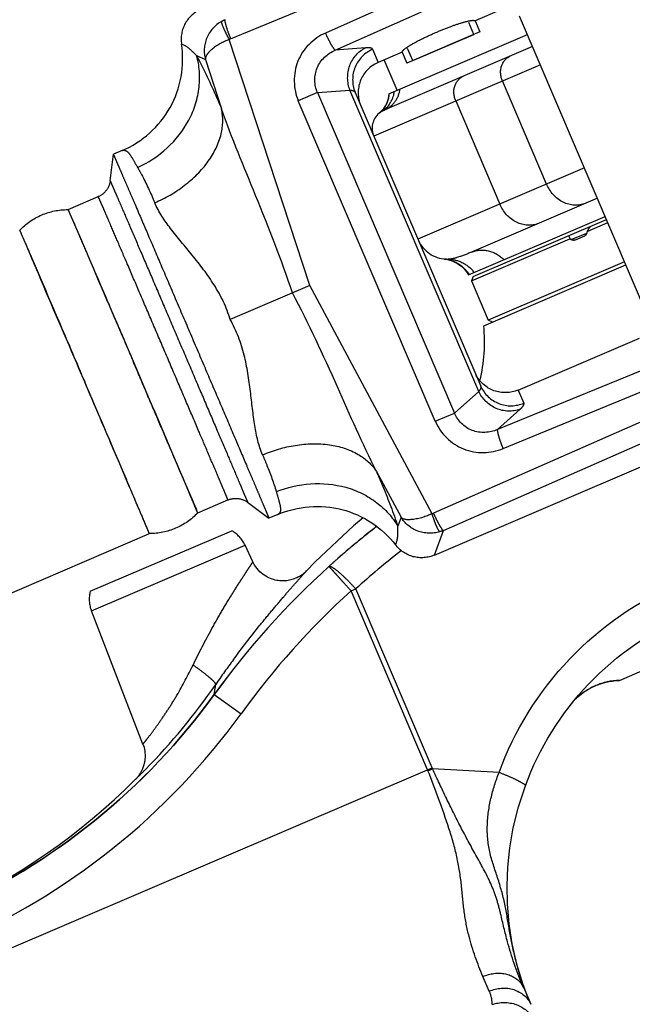
# Model space of a CAD drawing. Units: millimetres. Extents: x 0 to 841, y 0 to 594.
# Drawn here: x 430 to 433, y 266 to 272 of the extents above; entities that cross this region are included whole.
import ezdxf

# ---------------------------------------------------------------- set-up
doc = ezdxf.new("R2010")
doc.units = ezdxf.units.MM
doc.header["$LTSCALE"] = 46.255
doc.linetypes.add('HIDDEN', pattern=[0.2, 0.1, -0.1])
doc.linetypes.add('PHANTOM', pattern=[0.8, 0.45, -0.05, 0.1, -0.05, 0.1, -0.05])
doc.layers.get('0').update_dxf_attribs({"linetype": 'CONTINUOUS'})
for name, color, linetype in [('ALL_AXIS', 7, 'CONTINUOUS'), ('ALL_FEATURES', 7, 'CONTINUOUS'), ('DEFAULT_3', 7, 'PHANTOM')]:
    doc.layers.add(name, color=color, linetype=linetype)
doc.styles.get("Standard").update_dxf_attribs({"font": 'txt', "width": 0.8})
doc.dimstyles.new('DIMSTYLE_1', dxfattribs={"dimtxt": 3.2, "dimasz": 3, "dimexe": 2.5, "dimexo": 0, "dimgap": 0.8, "dimtad": 1, "dimdec": 0, "dimlfac": 25, "dimdsep": 46, "dimtxsty": 'STANDARD', "dimblk": 'OPEN', "dimblk1": 'OPEN', "dimblk2": 'OPEN', "dimcen": 0.09, "dimadec": 3, "dimazin": 2, "dimtp": 2, "dimtm": 2, "dimtfac": 1, "dimtdec": 0, "dimtofl": 0, "dimtmove": 0, "dimatfit": 3, "dimldrblk": 'OPEN', "dimfxl": 1, "dimtolj": 1, "dimarcsym": 0})

# ---------------------------------------------------------------- blocks, each defined once
blk = doc.blocks.new('_OPEN')
at = {"color": 0, "linetype": 'BYBLOCK'}
for p, q in [((0, 0), (-1, 0.1667)), ((-1, -0.1667), (0, 0)), ((-1, 0), (0, 0))]:
    blk.add_line(p, q, dxfattribs=at)
blk = doc.blocks.new('*D0')
at = {"color": 2, "linetype": 'CONTINUOUS'}
for p, q in [((263.7627, 413.7363), (262.0627, 413.7363)), ((443.2343, 413.7363), (263.7627, 413.7363)), ((264.5627, 413.7363), (264.5627, 302.3681)), ((264.5627, 191), (264.5627, 302.3681)), ((263.7627, 191), (262.0627, 191)), ((505.231, 191), (263.7627, 191))]:
    blk.add_line(p, q, dxfattribs=at)
at = {"color": 2, "linetype": 'CONTINUOUS', "xscale": 3, "yscale": 3, "zscale": 3}
for p, rotation in [((264.5627, 413.7363), 90), ((264.5627, 191), 270)]:
    blk.add_blockref('_OPEN', p, dxfattribs=dict(at, rotation=rotation))
at = {"color": 2, "linetype": 'CONTINUOUS', "insert": (260.5627, 302.3681), "char_height": 3.2, "width": 15.36, "attachment_point": 2, "rotation": 90, "line_spacing_factor": 0.9}
blk.add_mtext('5570', dxfattribs=at)
blk = doc.blocks.new('*D1')
at = {"color": 2, "linetype": 'CONTINUOUS'}
for p, q in [((271.7627, 357.6528), (270.0627, 357.6528)), ((447.4268, 357.6528), (271.7627, 357.6528)), ((272.5627, 357.6528), (272.5627, 274.3264)), ((272.5627, 191), (272.5627, 274.3264)), ((271.7627, 191), (270.0627, 191)), ((505.231, 191), (271.7627, 191))]:
    blk.add_line(p, q, dxfattribs=at)
at = {"color": 2, "linetype": 'CONTINUOUS', "xscale": 3, "yscale": 3, "zscale": 3}
for p, rotation in [((272.5627, 357.6528), 90), ((272.5627, 191), 270)]:
    blk.add_blockref('_OPEN', p, dxfattribs=dict(at, rotation=rotation))
at = {"color": 2, "linetype": 'CONTINUOUS', "insert": (268.5627, 274.3264), "char_height": 3.2, "width": 15.36, "attachment_point": 2, "rotation": 90, "line_spacing_factor": 0.9}
blk.add_mtext('4170', dxfattribs=at)

msp = doc.modelspace()

# ---------------------------------------------------------------- linework, layer by layer
at = {"layer": 'ALL_AXIS', "color": 8, "linetype": 'PHANTOM'}
for p, q in [((432.411083, 271.990854), (432.439405, 271.924658)), ((432.439405, 271.924658), (431.9981, 271.735847)), ((431.969778, 271.802043), (431.9981, 271.735847))]:
    msp.add_line(p, q, dxfattribs=at)
at = {"layer": 'ALL_FEATURES', "color": 9, "linetype": 'PHANTOM'}
for p, q in [((430.927826, 271.883433), (433.655748, 273.016765)), ((433.706062, 272.899168), (431.502897, 271.917824)), ((431.56277, 271.813891), (433.765935, 272.795235)), ((431.407769, 270.386893), (430.919642, 271.879486)), ((430.721834, 271.780524), (430.774738, 271.757211)), ((431.746762, 271.828199), (431.56277, 271.813891)), ((431.789643, 271.819139), (431.822677, 271.739106)), ((430.774738, 271.757211), (430.872644, 271.457833)), ((432.807339, 271.725422), (431.797163, 271.293218)), ((432.845057, 271.001935), (432.577573, 271.627117)), ((431.455474, 271.556456), (431.33874, 271.506512)), ((431.455474, 271.556456), (431.651995, 271.571738)), ((431.455474, 271.556456), (432.286647, 269.613764)), ((432.433406, 269.745354), (431.651995, 271.571738)), ((432.169914, 269.56382), (431.33874, 271.506512)), ((432.29399, 271.505786), (432.561474, 270.880604)), ((433.074823, 271.100241), (432.064645, 270.668035)), ((432.995101, 270.665451), (433.088493, 270.705408)), ((434.778117, 270.429475), (432.546941, 269.513602)), ((432.150278, 269.003136), (431.407769, 270.386893)), ((432.580769, 269.398526), (434.811946, 270.314399)), ((434.862259, 270.196801), (432.158784, 269.00633)), ((432.218825, 268.901992), (434.922299, 270.092464)), ((432.433406, 269.745354), (432.286647, 269.613764)), ((432.672326, 269.753232), (432.707401, 269.674073)), ((432.546941, 269.513602), (432.684343, 269.636802)), ((432.169914, 269.56382), (432.286647, 269.613764)), ((431.812846, 269.260312), (431.961775, 268.982764)), ((431.961775, 268.982764), (431.942104, 268.928401)), ((432.164916, 268.753007), (432.218825, 268.901992)), ((430.083705, 268.414002), (431.015485, 268.81266)), ((431.659056, 268.535778), (431.686796, 268.547647)), ((432.150668, 267.463446), (431.686796, 268.547647)), ((432.122927, 267.451578), (431.659056, 268.535778)), ((430.828658, 267.908165), (430.837963, 267.969248)), ((430.829012, 267.908317), (430.828658, 267.908165)), ((430.829012, 267.908317), (430.991301, 267.791153)), ((430.829281, 267.913784), (430.832941, 267.935735)), ((429.08452, 266.151606), (432.150668, 267.463446)), ((432.125396, 267.445559), (432.122927, 267.451578)), ((432.125396, 267.445559), (432.153457, 267.45668)), ((432.153457, 267.45668), (432.150668, 267.463446)), ((432.556752, 267.435591), (432.153457, 267.45668)), ((430.350638, 267.393201), (430.353214, 267.39566)), ((432.497573, 266.10923), (432.459237, 266.198245)), ((432.703675, 266.144624), (432.701534, 266.150854)), ((432.703803, 266.144668), (432.70169, 266.150908)), ((432.708757, 266.130198), (432.708132, 266.131883)), ((432.708732, 266.130189), (432.708132, 266.131883))]:
    msp.add_line(p, q, dxfattribs=at)
at = {"layer": 'ALL_FEATURES', "color": 8, "linetype": 'PHANTOM'}
for p, q in [((432.558356, 272.053864), (432.411084, 271.990854)), ((433.468182, 270.180856), (432.681464, 272.019625)), ((431.887662, 271.549475), (432.728667, 271.909299)), ((432.760135, 271.835749), (431.863418, 271.452087)), ((431.969778, 271.802043), (431.822677, 271.739106)), ((431.937996, 271.57101), (431.859361, 271.754801)), ((431.682892, 271.560341), (431.683886, 271.557976)), ((431.683841, 271.558083), (432.445521, 269.777817)), ((431.846173, 271.447451), (431.840022, 271.441216)), ((430.197179, 271.021885), (430.216422, 271.182393)), ((430.270427, 271.205504), (430.216425, 271.182399)), ((429.941361, 270.847178), (430.125238, 270.925849)), ((433.153495, 270.916364), (432.388571, 270.58909)), ((432.371984, 270.451472), (433.200698, 270.806038)), ((432.399627, 270.441444), (433.208603, 270.787561)), ((433.090799, 270.715405), (433.21647, 270.769174)), ((429.648936, 270.719961), (429.64813, 270.721642)), ((432.389107, 270.415189), (432.986619, 270.670832)), ((433.074245, 270.686569), (433.017686, 270.662371)), ((432.226418, 270.547318), (432.235125, 270.54618)), ((432.235125, 270.54618), (432.249438, 270.543355)), ((433.318744, 270.530133), (432.491379, 270.176149)), ((432.399627, 270.441444), (432.389107, 270.415189)), ((432.389107, 270.415189), (432.491379, 270.176149)), ((431.407769, 270.386893), (430.925604, 270.180601)), ((432.517634, 270.165628), (432.491379, 270.176149)), ((432.672326, 269.753232), (433.408005, 270.06799)), ((430.293959, 270.027035), (430.336165, 269.928411)), ((433.287137, 267.993188), (437.817019, 269.931282)), ((430.042889, 269.802934), (430.009957, 269.879892)), ((432.445475, 269.777924), (432.446499, 269.775572)), ((432.164916, 268.753007), (433.691138, 269.405996)), ((430.728073, 269.008405), (430.91195, 269.087076)), ((431.031091, 269.072794), (431.160473, 268.975874)), ((431.214482, 268.998977), (431.160479, 268.975872)), ((399.965912, 255.846927), (430.434797, 268.882928)), ((430.075911, 268.533597), (430.934364, 268.900883)), ((430.434786, 268.883001), (430.434126, 268.884745)), ((431.063202, 268.711089), (431.015485, 268.81266)), ((431.322246, 268.611977), (431.312255, 268.608057)), ((431.322246, 268.611977), (431.321003, 268.611455)), ((431.322835, 268.612228), (431.322246, 268.611977)), ((431.387779, 268.656878), (431.38768, 268.656781)), ((430.396064, 267.607165), (430.083704, 268.414002)), ((433.142768, 267.961432), (433.142355, 267.961255)), ((430.351256, 267.393831), (430.350637, 267.393201)), ((432.69879, 266.146395), (432.698633, 266.146768)), ((432.706105, 266.129214), (432.69879, 266.146395)), ((432.73699, 266.057483), (432.702706, 266.147551)), ((432.706109, 266.129204), (432.74902, 266.029567))]:
    msp.add_line(p, q, dxfattribs=at)
at = {"layer": 'ALL_FEATURES', "color": 8, "linetype": 'HIDDEN'}
for p, q in [((432.404579, 271.909758), (432.373629, 271.982096)), ((432.032926, 271.750748), (432.404579, 271.909758)), ((432.032926, 271.750748), (432.001998, 271.823037))]:
    msp.add_line(p, q, dxfattribs=at)
at = {"layer": 'ALL_FEATURES', "color": 2, "linetype": 'PHANTOM'}
msp.add_line((432.178505, 271.923399), (432.179187, 271.92369), dxfattribs=at)
at = {"layer": 'ALL_FEATURES', "color": 8, "linetype": 'PHANTOM'}
for points in [[(431.887659, 271.549474), (431.886389, 271.533617), (431.882187, 271.512632), (431.875852, 271.493988), (431.868358, 271.478285), (431.860594, 271.465578)], [(431.840022, 271.441216), (431.834724, 271.436414), (431.831313, 271.433583)], [(431.860594, 271.465578), (431.853091, 271.455444), (431.846173, 271.447451)], [(432.249438, 270.543355), (432.26614, 270.538532), (432.28466, 270.531145), (432.304198, 270.520752), (432.323842, 270.507096), (432.342725, 270.49007), (432.360045, 270.469672), (432.371984, 270.451472)], [(431.732904, 268.9781), (431.674241, 268.929727), (431.441782, 268.711706), (431.387689, 268.65679)], [(431.3143, 268.608809), (431.307367, 268.60636), (431.300204, 268.604125), (431.292811, 268.602122), (431.28519, 268.600371), (431.277344, 268.598891), (431.269277, 268.597705), (431.260999, 268.596834), (431.252521, 268.596302), (431.243857, 268.59613), (431.235022, 268.596341), (431.226034, 268.596958), (431.216912, 268.598003), (431.207677, 268.599496), (431.198349, 268.601461), (431.188945, 268.60392), (431.179483, 268.606897), (431.169987, 268.610417), (431.160482, 268.614504), (431.150998, 268.619184), (431.141569, 268.624483), (431.132231, 268.630424), (431.123023, 268.637035), (431.11399, 268.644341), (431.105184, 268.652364), (431.096661, 268.661125), (431.088486, 268.670644), (431.080729, 268.680933), (431.073466, 268.692001), (431.066782, 268.703851), (431.063202, 268.711089)], [(431.38768, 268.656782), (431.387109, 268.656196), (431.385335, 268.654405), (431.382813, 268.651937), (431.379633, 268.648946), (431.376073, 268.645748), (431.372307, 268.642527), (431.368347, 268.639309), (431.364193, 268.636109), (431.359846, 268.63294), (431.355307, 268.629817), (431.350578, 268.626754), (431.345667, 268.623768), (431.340569, 268.620867), (431.335282, 268.618063), (431.329806, 268.615367), (431.324142, 268.612792), (431.322835, 268.612228)], [(433.021351, 267.880876), (433.026267, 267.885597), (433.034797, 267.893343), (433.044097, 267.901299), (433.054112, 267.909335), (433.064765, 267.917326), (433.075957, 267.925145), (433.087663, 267.932736), (433.099946, 267.940098), (433.112867, 267.947217), (433.126493, 267.954072), (433.142355, 267.961255)], [(433.142768, 267.961432), (433.155882, 267.966741), (433.17236, 267.972664), (433.189392, 267.97795), (433.206936, 267.982541), (433.224978, 267.98639), (433.243512, 267.989451), (433.262529, 267.991672), (433.282017, 267.992997), (433.287135, 267.993187)], [(430.396064, 267.607165), (430.402549, 267.587426), (430.407823, 267.561208), (430.409553, 267.534493), (430.4077, 267.507795), (430.402312, 267.481629), (430.393517, 267.456492), (430.381529, 267.43286), (430.366664, 267.411202), (430.350637, 267.393201)], [(432.702706, 266.147551), (432.664492, 266.273899), (432.636673, 266.397169), (432.618066, 266.517822), (432.607798, 266.636943), (432.605362, 266.749447), (432.609932, 266.86159), (432.62215, 266.978043), (432.643297, 267.100058), (432.67474, 267.227156), (432.716362, 267.35438)]]:
    msp.add_lwpolyline(points, dxfattribs=at)
at = {"layer": 'ALL_FEATURES', "color": 9, "linetype": 'PHANTOM'}
for points in [[(430.832941, 267.935735), (430.834383, 267.944626), (430.835752, 267.953453), (430.836966, 267.961794), (430.837963, 267.969248)], [(430.828658, 267.908165), (430.828682, 267.909671), (430.829281, 267.913784)]]:
    msp.add_lwpolyline(points, dxfattribs=at)
at = {"layer": 'ALL_FEATURES', "color": 2, "linetype": 'PHANTOM'}
msp.add_arc((492.709322, 230.559993), 190.466013, 107.18733223, 237.10423226, dxfattribs=at)
at = {"layer": 'ALL_FEATURES', "color": 9, "linetype": 'PHANTOM'}
for centre, radius, start, end in [((430.959132, 271.808073), 0.081604, 112.558913, 118.9414957), ((431.671314, 271.552716), 0.013628, 23.1957741, 32.6159458), ((431.7316, 271.558103), 0.15947, 356.7678195, 357.3976332), ((431.731573, 271.558062), 0.159509, 308.7037796, 314.7853217), ((431.731729, 271.557907), 0.159289, 314.7848408, 321.2376424), ((431.766757, 271.576523), 0.1547, 300.5420746, 307.9045004), ((431.766953, 271.576263), 0.154374, 307.9065593, 308.3410827), ((432.205531, 270.349187), 0.199229, 77.8612657, 83.9814435), ((432.205597, 270.349499), 0.198911, 76.472838, 77.8609557), ((432.205441, 270.348968), 0.19942, 31.4467208, 31.6799538), ((432.432988, 269.772464), 0.013628, 13.7092696, 23.1311171), ((432.125895, 269.081014), 0.081605, 287.3855345, 293.7680025), ((434.90705, 264.988531), 4.799723, 127.8164805, 132.1384919), ((434.889141, 264.967037), 5.013559, 132.1512705, 144.0792927), ((434.889025, 264.967525), 4.813017, 132.1512705, 144.0792927), ((435.47708, 264.771028), 5.634716, 143.539181, 145.4175178), ((432.586102, 266.077862), 0.130536, 31.3386345, 33.2497175), ((432.586906, 266.078341), 0.1296, 23.3001608, 31.3425576), ((434.438739, 266.744397), 1.835804, 199.0691281, 199.4903977), ((434.428081, 266.74058), 1.824482, 199.5454995, 201.3411026)]:
    msp.add_arc(centre, radius, start, end, dxfattribs=at)
at = {"layer": 'ALL_FEATURES', "color": 8, "linetype": 'PHANTOM'}
for centre, radius, start, end in [((431.906342, 271.33993), 0.12, 120.5365426, 195.1183162), ((447.450204, 261.734285), 16.936736, 147.8573011, 147.9759916), ((432.247377, 270.746217), 0.2, 208.6668245, 270.1219403), ((435.899758, 271.843118), 3.140165, 201.5554627, 201.9204985), ((431.468497, 270.043063), 1, 346.5495107, 5.705881), ((434.879055, 264.976496), 4.999778, 127.7924266, 132.1383242), ((434.879192, 264.975291), 5.00089, 127.7852145, 129.6911595), ((430.834465, 268.72762), 0.2, 25.1634841, 60.0333818), ((434.878358, 264.976311), 4.999572, 129.6912798, 131.2001378), ((434.87903, 264.975549), 5.000588, 131.2001747, 132.1308629), ((434.888789, 264.966881), 5.013563, 132.1471223, 144.0792747), ((430.270215, 268.486208), 0.2, 166.2935865, 201.1634841), ((427.528933, 270.228348), 4, 294.6412059, 314.8765085)]:
    msp.add_arc(centre, radius, start, end, dxfattribs=at)
for major_axis, start_param, end_param in [((1.166753, 2.911706), -4.35381695, -4.35036344), ((2.911706, -1.166753), -1.99604737, -1.99259387)]:
    msp.add_ellipse((434.627102, 271.285693), major_axis=major_axis, ratio=0.4132912, start_param=start_param, end_param=end_param, dxfattribs=at)
for points, knots in [([(430.748834, 272.062798), (430.709291, 272.04588), (430.639437, 271.983974), (430.623705, 271.891939), (430.630253, 271.849434)], [0, 0, 0, 0, 0.50001834, 1, 1, 1, 1]), ([(430.270427, 271.205504), (430.389936, 271.256635), (430.601354, 271.442884), (430.650035, 271.721022), (430.630253, 271.849434)], [0, 0, 0, 0, 0.50011745, 1, 1, 1, 1]), ([(431.822677, 271.739106), (431.7777, 271.719863), (431.699831, 271.643741), (431.696824, 271.535206), (431.712765, 271.488918)], [0, 0, 0, 0, 0.49982144, 1, 1, 1, 1]), ([(430.216425, 271.182399), (430.216869, 271.182589), (430.217205, 271.179367), (430.219445, 271.17684), (430.222096, 271.169446), (430.228394, 271.15592), (430.23869, 271.131607), (430.254456, 271.095487), (430.274326, 271.049343), (430.298215, 270.993945), (430.325853, 270.929706), (430.369439, 270.82832), (430.431033, 270.684851), (430.51175, 270.496622), (430.59926, 270.292349), (430.690201, 270.079884), (430.781077, 269.867391), (430.868396, 269.663037), (430.948802, 269.474675), (431.01004, 269.331052), (431.053273, 269.229516), (431.080651, 269.165166), (431.104224, 269.109633), (431.123879, 269.063396), (431.139117, 269.02705), (431.149593, 269.002814), (431.155027, 268.988918), (431.158544, 268.981896), (431.158825, 268.97853), (431.160923, 268.976062), (431.160479, 268.975872)], [0, 0, 0, 0, 0.00060373, 0.00240934, 0.00541375, 0.00960955, 0.02153224, 0.03806267, 0.0590417, 0.08426738, 0.11349687, 0.14644865, 0.22221657, 0.30865939, 0.40245543, 0.5, 0.59754457, 0.69134061, 0.77778343, 0.85355135, 0.88650313, 0.91573262, 0.9409583, 0.96193733, 0.97846776, 0.99039045, 0.99458625, 0.99759066, 0.99939627, 1, 1, 1, 1]), ([(430.197179, 271.021885), (430.194714, 271.00134), (430.178666, 270.960809), (430.144284, 270.933998), (430.125238, 270.925849)], [0, 0, 0, 0, 0.49971662, 1, 1, 1, 1]), ([(429.941361, 270.847178), (429.941804, 270.847367), (429.94211, 270.844102), (429.9432, 270.843256), (429.943786, 270.841938)], [0, 0, 0, 0, 0.25055651, 1, 1, 1, 1]), ([(429.943786, 270.841938), (429.982714, 270.754504), (430.098075, 270.482267), (430.215279, 270.210847), (430.293959, 270.027035)], [0, 0, 0, 0, 0.32372001, 1, 1, 1, 1]), ([(430.009957, 269.879892), (429.927196, 270.073256), (429.805407, 270.352625), (429.688273, 270.634086), (429.648936, 270.719961)], [0, 0, 0, 0, 0.69009327, 1, 1, 1, 1]), ([(430.336165, 269.928411), (430.423766, 269.723663), (430.553112, 269.418546), (430.68466, 269.114337), (430.725958, 269.013777)], [0, 0, 0, 0, 0.67197937, 1, 1, 1, 1]), ([(430.434126, 268.884745), (430.422651, 268.913558), (430.381096, 269.009386), (430.251777, 269.315894), (430.132676, 269.593076), (430.042889, 269.802934)], [0, 0, 0, 0, 0.09322158, 0.31390011, 1, 1, 1, 1]), ([(432.672326, 269.753232), (432.627349, 269.733989), (432.518519, 269.730233), (432.437939, 269.803006), (432.415468, 269.846499)], [0, 0, 0, 0, 0.49982144, 1, 1, 1, 1]), ([(430.91195, 269.087076), (430.93099, 269.095223), (430.974125, 269.101583), (431.014524, 269.085193), (431.031092, 269.072782)], [0, 0, 0, 0, 0.50010763, 1, 1, 1, 1]), ([(431.214482, 268.998977), (431.33399, 269.050108), (431.614696, 269.074413), (431.849487, 268.917557), (431.928706, 268.814575)], [0, 0, 0, 0, 0.50011745, 1, 1, 1, 1]), ([(430.725958, 269.013777), (430.726504, 269.012449), (430.726533, 269.010834), (430.728409, 269.008761), (430.728074, 269.008406)], [0, 0, 0, 0, 0.74628398, 1, 1, 1, 1]), ([(432.164916, 268.753007), (432.125373, 268.736089), (432.032359, 268.728313), (431.954928, 268.780488), (431.928706, 268.814575)], [0, 0, 0, 0, 0.50001834, 1, 1, 1, 1]), ([(432.716354, 267.354357), (432.800329, 267.582009), (433.063674, 268.006658), (433.474467, 268.290873), (433.696676, 268.385944)], [0, 0, 0, 0, 0.50098458, 1, 1, 1, 1]), ([(430.828658, 267.908165), (430.622215, 267.623023), (430.131534, 267.105196), (429.522017, 266.734518), (429.199807, 266.592727)], [0, 0, 0, 0, 0.50000004, 1, 1, 1, 1])]:
    msp.add_open_spline(points, degree=3, knots=knots, dxfattribs=at)
at = {"layer": 'ALL_FEATURES', "color": 9, "linetype": 'PHANTOM'}
for points, knots in [([(430.873649, 271.988913), (430.833685, 271.966241), (430.769222, 271.894472), (430.763086, 271.798418), (430.774738, 271.757211)], [0, 0, 0, 0, 0.51760108, 1, 1, 1, 1]), ([(430.919642, 271.879486), (430.91298, 271.891572), (430.900727, 271.915061), (430.885002, 271.947716), (430.876775, 271.971278), (430.872143, 271.985094), (430.873649, 271.988913)], [0, 0, 0, 0, 0.34670187, 0.66886747, 0.89686628, 1, 1, 1, 1]), ([(430.89382, 271.998909), (430.891617, 271.995191), (430.895034, 271.980608), (430.900371, 271.95655), (430.912542, 271.92194), (430.922257, 271.896834), (430.927826, 271.883434)], [0, 0, 0, 0, 0.10702926, 0.32924098, 0.64061363, 1, 1, 1, 1]), ([(431.502897, 271.917824), (431.430059, 271.88538), (431.303205, 271.759684), (431.307281, 271.580042), (431.33874, 271.506512)], [0, 0, 0, 0, 0.4992503, 1, 1, 1, 1]), ([(431.502897, 271.917824), (431.508479, 271.905284), (431.519788, 271.881336), (431.536345, 271.849162), (431.55039, 271.827564), (431.558718, 271.815559), (431.56277, 271.813891)], [0, 0, 0, 0, 0.34147165, 0.66099184, 0.89098378, 1, 1, 1, 1]), ([(430.721835, 271.780523), (430.713691, 271.788944), (430.686858, 271.815942), (430.655633, 271.84132), (430.630253, 271.849434)], [0, 0, 0, 0, 0.30538783, 1, 1, 1, 1]), ([(430.919642, 271.879486), (430.881292, 271.863653), (430.830684, 271.83677), (430.784081, 271.79071), (430.773997, 271.766854), (430.774738, 271.757211)], [0, 0, 0, 0, 0.63350861, 0.85233307, 1, 1, 1, 1]), ([(430.363792, 271.102742), (430.492442, 271.160465), (430.664371, 271.315827), (430.748839, 271.582527), (430.738845, 271.719635), (430.721835, 271.780521)], [0, 0, 0, 0, 0.51362388, 0.76972721, 1, 1, 1, 1]), ([(430.721834, 271.780524), (430.733454, 271.758827), (430.787514, 271.65307), (430.83575, 271.544443), (430.872644, 271.457833)], [0, 0, 0, 0, 0.20725287, 1, 1, 1, 1]), ([(431.455474, 271.556456), (431.434732, 271.602), (431.432136, 271.717253), (431.515768, 271.793822), (431.56277, 271.813891)], [0, 0, 0, 0, 0.49474323, 1, 1, 1, 1]), ([(431.651995, 271.571738), (431.634321, 271.617988), (431.631688, 271.725243), (431.703367, 271.80733), (431.746762, 271.828198)], [0, 0, 0, 0, 0.50696548, 1, 1, 1, 1]), ([(431.789643, 271.819139), (431.743215, 271.799275), (431.66281, 271.720072), (431.663675, 271.606913), (431.682888, 271.560352)], [0, 0, 0, 0, 0.50064817, 1, 1, 1, 1]), ([(431.789643, 271.819139), (431.787658, 271.823948), (431.770894, 271.830218), (431.756611, 271.828964), (431.746762, 271.828199)], [0, 0, 0, 0, 0.34498361, 1, 1, 1, 1]), ([(432.577573, 271.627117), (432.565778, 271.654684), (432.558632, 271.71647), (432.599519, 271.767029), (432.624096, 271.777544)], [0, 0, 0, 0, 0.52866534, 1, 1, 1, 1]), ([(432.29399, 271.505786), (432.282195, 271.533353), (432.27505, 271.595139), (432.315936, 271.645698), (432.340514, 271.656213)], [0, 0, 0, 0, 0.52866534, 1, 1, 1, 1]), ([(431.651995, 271.571738), (431.655687, 271.571494), (431.666458, 271.57031), (431.678788, 271.56633), (431.682794, 271.560061)], [0, 0, 0, 0, 0.33218388, 1, 1, 1, 1]), ([(431.863418, 271.452087), (431.888017, 271.462612), (431.932532, 271.498127), (431.952287, 271.551336), (431.95513, 271.578341)], [0, 0, 0, 0, 0.49630715, 1, 1, 1, 1]), ([(430.467692, 270.889051), (430.531193, 270.916099), (430.652443, 270.985568), (430.796105, 271.127565), (430.879664, 271.292515), (430.883922, 271.408702), (430.872645, 271.45783)], [0, 0, 0, 0, 0.27639738, 0.55330609, 0.79814594, 1, 1, 1, 1]), ([(431.303546, 270.342301), (431.236643, 270.541794), (431.090728, 270.913032), (430.935048, 271.280259), (430.872645, 271.45783)], [0, 0, 0, 0, 0.52784015, 1, 1, 1, 1]), ([(431.845371, 271.443287), (431.846525, 271.443967), (431.852385, 271.44721), (431.858494, 271.44998), (431.863418, 271.452087)], [0, 0, 0, 0, 0.20005605, 1, 1, 1, 1]), ([(430.270427, 271.205504), (430.276685, 271.208181), (430.294833, 271.207161), (430.315895, 271.183813), (430.337967, 271.148271), (430.354072, 271.119201), (430.363792, 271.102742)], [0, 0, 0, 0, 0.13857364, 0.3266561, 0.61080469, 1, 1, 1, 1]), ([(430.363792, 271.102742), (430.372162, 271.088571), (430.410524, 271.019196), (430.443186, 270.946831), (430.467702, 270.889028)], [0, 0, 0, 0, 0.20769152, 1, 1, 1, 1]), ([(430.197182, 271.021891), (430.197574, 271.022058), (430.197871, 271.019213), (430.19985, 271.01698), (430.202191, 271.010449), (430.207755, 270.998501), (430.216849, 270.977024), (430.230776, 270.945118), (430.248328, 270.904358), (430.278646, 270.834044), (430.324193, 270.728095), (430.386753, 270.582392), (430.458052, 270.41612), (430.535353, 270.23568), (430.615684, 270.048002), (430.695958, 269.8603), (430.773089, 269.679787), (430.844117, 269.5134), (430.906303, 269.367536), (430.951483, 269.261431), (430.981405, 269.190946), (430.998766, 269.150105), (431.012226, 269.117999), (431.02148, 269.096591), (431.02628, 269.084316), (431.029387, 269.078113), (431.029635, 269.07514), (431.031489, 269.07296), (431.031097, 269.072792)], [0, 0, 0, 0, 0.00060376, 0.00240938, 0.00541373, 0.00960961, 0.02153227, 0.03806262, 0.05904162, 0.08426742, 0.14644874, 0.22221647, 0.30865945, 0.40245544, 0.5, 0.59754456, 0.69134055, 0.77778353, 0.85355126, 0.91573258, 0.94095838, 0.96193738, 0.97846773, 0.99039039, 0.99458627, 0.99759062, 0.99939624, 1, 1, 1, 1]), ([(433.079941, 270.884893), (433.038978, 270.867368), (432.930974, 270.876266), (432.864715, 270.95599), (432.845057, 271.001935)], [0, 0, 0, 0, 0.47133459, 1, 1, 1, 1]), ([(430.91195, 269.087076), (430.913426, 269.087708), (430.908891, 269.092442), (430.908082, 269.097644), (430.902239, 269.109815), (430.89448, 269.129575), (430.881319, 269.160072), (430.865117, 269.198522), (430.836808, 269.265053), (430.794236, 269.36513), (430.735549, 269.502746), (430.668548, 269.659713), (430.595781, 269.830009), (430.520051, 270.007086), (430.444267, 270.18414), (430.371342, 270.354368), (430.304077, 270.511222), (430.245065, 270.648699), (430.202078, 270.748598), (430.173506, 270.815016), (430.156883, 270.853287), (430.143914, 270.883866), (430.134979, 270.903122), (430.130211, 270.915754), (430.127006, 270.919931), (430.126714, 270.92648), (430.125238, 270.925849)], [0, 0, 0, 0, 0.00240897, 0.00541333, 0.00960921, 0.02153187, 0.03806224, 0.05904125, 0.08426708, 0.14644845, 0.22221624, 0.30865929, 0.40245536, 0.5, 0.59754464, 0.69134071, 0.77778376, 0.85355155, 0.91573292, 0.94095875, 0.96193776, 0.97846813, 0.99039079, 0.99458667, 0.99759103, 1, 1, 1, 1]), ([(430.925604, 270.1806), (430.903603, 270.254519), (430.836111, 270.393098), (430.69917, 270.567602), (430.566502, 270.723584), (430.491573, 270.832754), (430.467703, 270.889029)], [0, 0, 0, 0, 0.27302401, 0.53730225, 0.78360387, 1, 1, 1, 1]), ([(432.796358, 270.763562), (432.755395, 270.746036), (432.647391, 270.754935), (432.581132, 270.834659), (432.561474, 270.880604)], [0, 0, 0, 0, 0.47133459, 1, 1, 1, 1]), ([(432.388571, 270.58909), (432.359966, 270.576852), (432.31421, 270.559564), (432.265893, 270.546256), (432.247802, 270.546218)], [0, 0, 0, 0, 0.6323373, 1, 1, 1, 1]), ([(432.388571, 270.58909), (432.420303, 270.602667), (432.496688, 270.608424), (432.561316, 270.569467), (432.586932, 270.543438)], [0, 0, 0, 0, 0.48588149, 1, 1, 1, 1]), ([(432.247802, 270.546218), (432.278023, 270.546282), (432.339589, 270.531629), (432.387442, 270.490344), (432.405407, 270.465772)], [0, 0, 0, 0, 0.49819425, 1, 1, 1, 1]), ([(431.812844, 269.260315), (431.7275, 269.428072), (431.569391, 269.79426), (431.401637, 270.156154), (431.303546, 270.342302)], [0, 0, 0, 0, 0.47216421, 1, 1, 1, 1]), ([(431.121804, 269.360206), (431.097584, 269.416331), (431.070364, 269.545913), (431.049157, 269.749583), (431.017503, 269.969133), (430.963876, 270.113643), (430.925604, 270.1806)], [0, 0, 0, 0, 0.21639646, 0.46269807, 0.72697624, 1, 1, 1, 1]), ([(432.446229, 269.775694), (432.446722, 269.773675), (432.446747, 269.762146), (432.439269, 269.752368), (432.433406, 269.745354)], [0, 0, 0, 0, 0.18520918, 1, 1, 1, 1]), ([(432.684343, 269.636801), (432.639283, 269.619825), (432.530412, 269.624665), (432.454654, 269.700633), (432.433406, 269.745354)], [0, 0, 0, 0, 0.49303452, 1, 1, 1, 1]), ([(432.446505, 269.775559), (432.466915, 269.729512), (432.548165, 269.650746), (432.660974, 269.654209), (432.707402, 269.674073)], [0, 0, 0, 0, 0.49935237, 1, 1, 1, 1]), ([(432.684343, 269.636802), (432.691698, 269.643396), (432.702468, 269.652862), (432.709509, 269.669316), (432.707401, 269.674073)], [0, 0, 0, 0, 0.65501639, 1, 1, 1, 1]), ([(432.169914, 269.56382), (432.201373, 269.490291), (432.328492, 269.363292), (432.507005, 269.368247), (432.580769, 269.398526)], [0, 0, 0, 0, 0.50075069, 1, 1, 1, 1]), ([(432.546941, 269.513602), (432.499968, 269.493464), (432.386835, 269.485848), (432.305266, 269.567313), (432.286647, 269.613764)], [0, 0, 0, 0, 0.50525524, 1, 1, 1, 1]), ([(432.546941, 269.513602), (432.545349, 269.509519), (432.548281, 269.495206), (432.554204, 269.470133), (432.566042, 269.435939), (432.575554, 269.411223), (432.580769, 269.398526)], [0, 0, 0, 0, 0.10901622, 0.33900816, 0.65852835, 1, 1, 1, 1]), ([(431.121814, 269.360181), (431.185171, 269.387409), (431.319067, 269.427128), (431.520923, 269.433037), (431.698012, 269.379622), (431.785072, 269.302435), (431.812845, 269.260314)], [0, 0, 0, 0, 0.27615507, 0.55300389, 0.79795629, 1, 1, 1, 1]), ([(431.121803, 269.360206), (431.130938, 269.33904), (431.161512, 269.265964), (431.189366, 269.191541), (431.204627, 269.137468)], [0, 0, 0, 0, 0.29093188, 1, 1, 1, 1]), ([(431.812846, 269.260312), (431.826496, 269.228547), (431.872551, 269.119112), (431.915877, 269.008385), (431.942104, 268.928401)], [0, 0, 0, 0, 0.29115321, 1, 1, 1, 1]), ([(431.204627, 269.137468), (431.335216, 269.19066), (431.566314, 269.20773), (431.817545, 269.084657), (431.909813, 268.982749), (431.942105, 268.928402)], [0, 0, 0, 0, 0.51362415, 0.76972744, 1, 1, 1, 1]), ([(431.204627, 269.137468), (431.209819, 269.119075), (431.219724, 269.087356), (431.230189, 269.046848), (431.232534, 269.015489), (431.22074, 269.001654), (431.214482, 268.998977)], [0, 0, 0, 0, 0.38913827, 0.67329765, 0.8614096, 1, 1, 1, 1]), ([(432.150278, 269.003136), (432.112145, 268.986253), (432.054464, 268.966309), (431.977321, 268.965476), (431.961775, 268.982764)], [0, 0, 0, 0, 0.64206043, 1, 1, 1, 1]), ([(432.197666, 268.894306), (432.153933, 268.881136), (432.057622, 268.883855), (431.983676, 268.945646), (431.961775, 268.982764)], [0, 0, 0, 0, 0.51450771, 1, 1, 1, 1]), ([(432.197666, 268.894306), (432.193864, 268.895854), (432.187069, 268.908744), (432.175708, 268.930965), (432.162948, 268.964889), (432.154419, 268.989971), (432.150278, 269.003136)], [0, 0, 0, 0, 0.10313355, 0.33113227, 0.65329793, 1, 1, 1, 1]), ([(432.158785, 269.00633), (432.16463, 268.99305), (432.17608, 268.968688), (432.192708, 268.935986), (432.206424, 268.915511), (432.214613, 268.902966), (432.218825, 268.901992)], [0, 0, 0, 0, 0.35934692, 0.67070418, 0.89295208, 1, 1, 1, 1]), ([(431.928706, 268.814575), (431.932103, 268.821558), (431.944692, 268.858241), (431.943328, 268.897733), (431.942105, 268.928402)], [0, 0, 0, 0, 0.20190863, 1, 1, 1, 1]), ([(430.699994, 268.08637), (430.736081, 268.161016), (430.792667, 268.270066), (430.871854, 268.408979), (430.9283, 268.502868), (430.9729, 268.573637), (431.004526, 268.622735), (431.024322, 268.652456), (431.039484, 268.676507), (431.053105, 268.694032), (431.057104, 268.70509), (431.063823, 268.709735), (431.063202, 268.711089)], [0, 0, 0, 0, 0.34392357, 0.50928776, 0.66321317, 0.79835751, 0.85611909, 0.90571207, 0.94591078, 0.97558774, 0.99382089, 1, 1, 1, 1]), ([(431.52459, 268.683967), (431.529502, 268.68838), (431.555334, 268.67299), (431.586228, 268.649335), (431.635905, 268.602791), (431.669153, 268.567429), (431.686796, 268.547647)], [0, 0, 0, 0, 0.09222377, 0.31070993, 0.62974519, 1, 1, 1, 1]), ([(431.52459, 268.683967), (431.525774, 268.684474), (431.528515, 268.677267), (431.536766, 268.672234), (431.548686, 268.656915), (431.565354, 268.639481), (431.585406, 268.617036), (431.617089, 268.58221), (431.641938, 268.554699), (431.659056, 268.535778)], [0, 0, 0, 0, 0.01930778, 0.07628054, 0.16873125, 0.29310833, 0.44463, 0.61747576, 1, 1, 1, 1]), ([(430.945284, 268.119588), (430.997392, 268.190139), (431.075446, 268.290975), (431.178558, 268.416609), (431.24606, 268.496173), (431.302297, 268.561048), (431.342545, 268.606077), (431.364896, 268.631619), (431.37873, 268.646113), (431.381371, 268.650686), (431.388826, 268.657322), (431.387779, 268.656878)], [0, 0, 0, 0, 0.37788512, 0.54903503, 0.7005891, 0.82656402, 0.92133221, 0.95549168, 0.98019511, 0.99510109, 1, 1, 1, 1]), ([(432.556752, 267.435591), (432.65003, 267.68845), (432.942603, 268.160296), (433.399041, 268.476138), (433.646035, 268.581814)], [0, 0, 0, 0, 0.50080207, 1, 1, 1, 1]), ([(430.396065, 267.607165), (430.397013, 267.607574), (430.39893, 267.611613), (430.405268, 267.617768), (430.414216, 267.62982), (430.4334, 267.653567), (430.46373, 267.693722), (430.50612, 267.752453), (430.553832, 267.82379), (430.62217, 267.934726), (430.66992, 268.024161), (430.699994, 268.08637)], [0, 0, 0, 0, 0.00544628, 0.02143202, 0.04768855, 0.08377716, 0.18294096, 0.31275563, 0.46598681, 0.63549652, 1, 1, 1, 1]), ([(430.837963, 267.969248), (430.838671, 267.970807), (430.835559, 267.976401), (430.824353, 267.989452), (430.79657, 268.013984), (430.753456, 268.047972), (430.718949, 268.073047), (430.699994, 268.08637)], [0, 0, 0, 0, 0.02816476, 0.08765711, 0.30126368, 0.61890207, 1, 1, 1, 1]), ([(430.353214, 267.39566), (430.372943, 267.414703), (430.550362, 267.591437), (430.711428, 267.785591), (430.837963, 267.969248)], [0, 0, 0, 0, 0.10948691, 1, 1, 1, 1]), ([(429.200161, 266.592878), (429.522372, 266.734669), (430.131888, 267.105348), (430.62257, 267.623175), (430.829012, 267.908317)], [0, 0, 0, 0, 0.49999996, 1, 1, 1, 1]), ([(429.241417, 266.392763), (429.587804, 266.540964), (430.243528, 266.932824), (430.770356, 267.48598), (430.991301, 267.791153)], [0, 0, 0, 0, 0.49999996, 1, 1, 1, 1]), ([(432.459237, 266.198245), (432.425362, 266.27696), (432.379192, 266.405818), (432.341419, 266.593463), (432.330541, 266.75598), (432.303921, 266.926385), (432.235946, 267.15833), (432.170708, 267.330218), (432.125396, 267.445559)], [0, 0, 0, 0, 0.19828161, 0.31516057, 0.44168607, 0.57482476, 0.71326754, 1, 1, 1, 1]), ([(432.698626, 266.146786), (432.662848, 266.231837), (432.612626, 266.37445), (432.573003, 266.552601), (432.542672, 266.671764), (432.495697, 266.792901), (432.415302, 266.933876), (432.323132, 267.104749), (432.236078, 267.279042), (432.180865, 267.397178), (432.153457, 267.45668)], [0, 0, 0, 0, 0.19431121, 0.31701191, 0.3843235, 0.45302388, 0.58984209, 0.72539269, 0.86203862, 1, 1, 1, 1]), ([(432.701534, 266.150854), (432.683619, 266.203287), (432.652617, 266.309849), (432.619172, 266.472584), (432.594989, 266.636806), (432.550271, 266.796434), (432.493254, 266.95136), (432.479315, 267.116808), (432.50358, 267.27964), (432.536922, 267.384338), (432.556752, 267.435591)], [0, 0, 0, 0, 0.12592452, 0.25180651, 0.37738201, 0.50270794, 0.62796862, 0.75118681, 0.87510497, 1, 1, 1, 1]), ([(432.556752, 267.435591), (432.578398, 267.427317), (432.616816, 267.411713), (432.670128, 267.387992), (432.696574, 267.371977), (432.718112, 267.359124), (432.716362, 267.35438)], [0, 0, 0, 0, 0.38485598, 0.70375734, 0.91601855, 1, 1, 1, 1]), ([(432.459237, 266.198245), (432.501123, 266.216166), (432.5909, 266.230438), (432.673509, 266.182622), (432.695268, 266.149433)], [0, 0, 0, 0, 0.5344411, 1, 1, 1, 1]), ([(432.497573, 266.10923), (432.543505, 266.128882), (432.647332, 266.140039), (432.731185, 266.070942), (432.74902, 266.029567)], [0, 0, 0, 0, 0.52580703, 1, 1, 1, 1]), ([(432.514978, 266.028326), (432.515139, 266.034926), (432.514026, 266.062685), (432.50593, 266.089842), (432.497573, 266.10923)], [0, 0, 0, 0, 0.23820751, 1, 1, 1, 1]), ([(432.514978, 266.028326), (432.561014, 266.044464), (432.664637, 266.04566), (432.74622, 265.978834), (432.767755, 265.937602)], [0, 0, 0, 0, 0.51188952, 1, 1, 1, 1])]:
    msp.add_open_spline(points, degree=3, knots=knots, dxfattribs=at)
for points in [[(430.873649, 271.988913), (430.880144, 271.992597), (430.886783, 271.996336), (430.893984, 271.998308)], [(431.855933, 271.458176), (431.87626, 271.483491), (431.888986, 271.516698), (431.890816, 271.549112)], [(431.862717, 271.455182), (431.895003, 271.480717), (431.917534, 271.522889), (431.921325, 271.563877)], [(432.252123, 270.542892), (432.301369, 270.531044), (432.348545, 270.496802), (432.375146, 270.453698)], [(432.218825, 268.901992), (432.21196, 268.899055), (432.204946, 268.89608), (432.19757, 268.894921)]]:
    msp.add_open_spline(points, degree=3, dxfattribs=at)
at = {"layer": 'ALL_FEATURES', "color": 2, "linetype": 'PHANTOM'}
for points, knots in [([(432.179187, 271.92369), (432.207401, 271.935749), (432.260207, 271.956874), (432.329861, 271.980951), (432.378021, 271.992974), (432.401624, 271.995479), (432.410105, 271.99314), (432.411065, 271.990897)], [0, 0, 0, 0, 0.37630007, 0.69527683, 0.91032542, 0.97007583, 1, 1, 1, 1]), ([(431.969778, 271.802043), (431.968842, 271.804311), (431.973065, 271.812042), (431.991191, 271.82743), (432.033169, 271.853946), (432.098639, 271.88771), (432.150325, 271.911342), (432.178505, 271.923399)], [0, 0, 0, 0, 0.03008554, 0.09001978, 0.30522588, 0.62405916, 1, 1, 1, 1]), ([(429.941362, 270.847178), (429.942989, 270.847168), (429.943073, 270.841578), (429.946401, 270.836848), (429.951122, 270.824483), (429.960114, 270.804974), (429.973077, 270.774468), (429.989717, 270.736134), (430.018292, 270.66972), (430.06128, 270.569812), (430.12028, 270.432364), (430.187525, 270.275557), (430.260422, 270.105395), (430.310596, 269.988173), (430.336165, 269.928411)], [0, 0, 0, 0, 0.00488064, 0.01091744, 0.01933485, 0.04322476, 0.07632068, 0.11830429, 0.16877173, 0.29313857, 0.44464585, 0.61747655, 0.80499486, 1, 1, 1, 1]), ([(429.64813, 270.721642), (429.651741, 270.715551), (429.660876, 270.690481), (429.68509, 270.638383), (429.72076, 270.553569), (429.792327, 270.388268), (429.900768, 270.134694), (429.993075, 269.919364), (430.042889, 269.802934)], [0, 0, 0, 0, 0.02124312, 0.07952859, 0.17265184, 0.29708845, 0.62005616, 1, 1, 1, 1]), ([(430.728074, 269.008406), (430.72919, 269.009589), (430.725205, 269.01351), (430.724082, 269.019184), (430.718399, 269.031137), (430.710498, 269.051113), (430.697384, 269.081554), (430.681148, 269.120061), (430.652844, 269.186591), (430.610266, 269.286674), (430.551593, 269.424262), (430.484611, 269.581182), (430.411872, 269.751412), (430.361734, 269.868649), (430.336165, 269.928411)], [0, 0, 0, 0, 0.00488064, 0.01091744, 0.01933485, 0.04322476, 0.07632068, 0.11830429, 0.16877173, 0.29313857, 0.44464585, 0.61747655, 0.80499486, 1, 1, 1, 1]), ([(430.434786, 268.883001), (430.432874, 268.889819), (430.421049, 268.913737), (430.400089, 268.967227), (430.363374, 269.051594), (430.293234, 269.217506), (430.184708, 269.471044), (430.092703, 269.686503), (430.042889, 269.802934)], [0, 0, 0, 0, 0.0212425, 0.07952755, 0.17265058, 0.29708716, 0.62005532, 1, 1, 1, 1])]:
    msp.add_open_spline(points, degree=3, knots=knots, dxfattribs=at)
at = {"layer": 'ALL_FEATURES', "color": 6, "linetype": 'PHANTOM'}
for points in [[(429.648084, 270.7217), (429.685352, 270.761196), (429.777141, 270.825532), (429.887059, 270.847496), (429.941362, 270.847178)], [(430.728074, 269.008406), (430.690806, 268.968909), (430.599016, 268.904574), (430.489098, 268.882609), (430.434796, 268.882928)]]:
    msp.add_open_spline(points, degree=3, knots=[0, 0, 0, 0, 0.49999887, 1, 1, 1, 1], dxfattribs=at)
at = {"layer": 'ALL_FEATURES', "color": 8, "linetype": 'PHANTOM'}
for points in [[(433.088493, 270.705408), (433.08673, 270.697735), (433.081484, 270.689666), (433.074245, 270.686569)], [(433.017686, 270.662371), (433.0107, 270.659382), (433.00152, 270.661386), (432.995101, 270.665451)], [(433.142355, 267.961255), (433.096843, 267.941826), (433.054299, 267.913332), (433.019008, 267.878643)], [(433.287137, 267.993188), (433.237887, 267.991677), (433.188106, 267.980726), (433.142768, 267.961432)]]:
    msp.add_open_spline(points, degree=3, dxfattribs=at)
at = {"layer": 'DEFAULT_3', "color": 8, "linetype": 'PHANTOM'}
msp.add_line((432.463544, 270.142486), (433.326611, 270.511746), dxfattribs=at)

# ---------------------------------------------------------------- dimensions: what is measured, and where the dimension line sits
at = {"color": 2, "linetype": 'CONTINUOUS'}
for base, p2, text, picture, middle in [((264.562744, 413.736268), (443.234312, 413.736268), '5570', '*D0', (264.562744, 302.368136)), ((272.562744, 357.652798), (447.426762, 357.652798), '4170', '*D1', (272.562744, 274.326398))]:
    dim = msp.add_linear_dim(base=base, p1=(505.23102, 190.999993), p2=p2, angle=90, text=text, dimstyle='DIMSTYLE_1', dxfattribs=at)
    dim.commit()
    dim.dimension.update_dxf_attribs({"geometry": picture, "text_midpoint": middle, "dimtype": 160})

doc.saveas('drawing.dxf')
